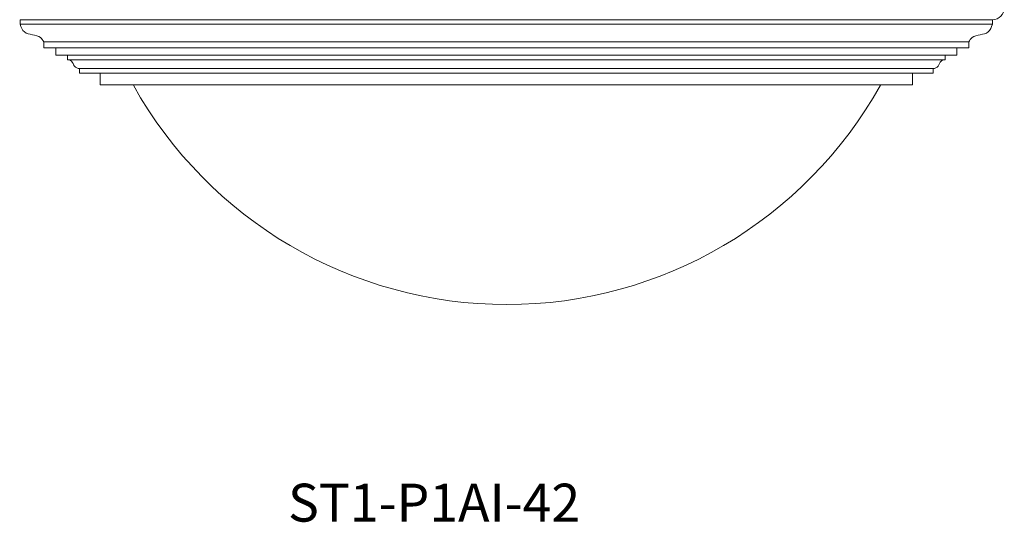
# Model space of a CAD drawing. Units: inches. Extents: x 0 to 1207, y 0 to 411.
# Drawn here: x 814 to 855, y 129 to 150 of the extents above; entities that cross this region are included whole.
import ezdxf

# ---------------------------------------------------------------- set-up
doc = ezdxf.new("R2010")
doc.units = ezdxf.units.IN
doc.header["$MEASUREMENT"] = 0

# ---------------------------------------------------------------- blocks, each defined once
blk = doc.blocks.new('ST1-P1AI-42')
at = {"color": 7, "lineweight": 15}
for p, q in [((854.978, 149.921), (813.959, 149.921)), ((854.978, 150.109), (813.978, 150.109)), ((813.978, 150.109), (813.978, 149.921)), ((854.978, 149.921), (854.978, 150.109))]:
    blk.add_line(p, q, dxfattribs=at)
for points in [[(814.978, 149.171), (853.978, 149.171), (853.978, 148.921), (814.978, 148.921)], [(853.478, 148.921), (815.478, 148.921), (815.478, 148.609), (853.478, 148.609)], [(815.478, 148.921), (853.478, 148.921), (853.478, 148.609), (815.478, 148.609)], [(815.978, 148.609), (852.978, 148.609), (852.978, 148.421), (815.978, 148.421)], [(816.478, 148.046), (852.478, 148.046), (852.478, 147.859), (816.478, 147.859)], [(817.353, 147.859), (851.603, 147.859), (851.603, 147.359), (817.353, 147.359)]]:
    blk.add_lwpolyline(points, close=True, dxfattribs=at)
for centre, radius, start, end in [((854.968, 150.619), 0.51, 271.1531, 359.402), ((834.502, 156.132), 18.034, 209.1484, 330.8516)]:
    blk.add_arc(centre, radius, start, end, dxfattribs=at)
for points in [[(813.978, 149.921), (814.158, 149.59), (814.834, 149.356), (814.978, 149.171)], [(854.978, 149.921), (854.798, 149.59), (854.122, 149.356), (853.978, 149.171)], [(815.978, 148.421), (816.142, 148.363), (816.266, 148.156), (816.364, 148.073), (816.478, 148.046)], [(852.978, 148.421), (852.814, 148.363), (852.69, 148.156), (852.592, 148.073), (852.478, 148.046)]]:
    blk.add_spline(points, degree=3, dxfattribs=at)

msp = doc.modelspace()

# ---------------------------------------------------------------- block references
msp.add_blockref('ST1-P1AI-42', (0, 0))

# ---------------------------------------------------------------- texts
at = {"color": 7}
msp.add_text('ST1-P1AI-42', height=1.6, dxfattribs=at).set_placement((825.274, 128.946))

doc.saveas('drawing.dxf')
